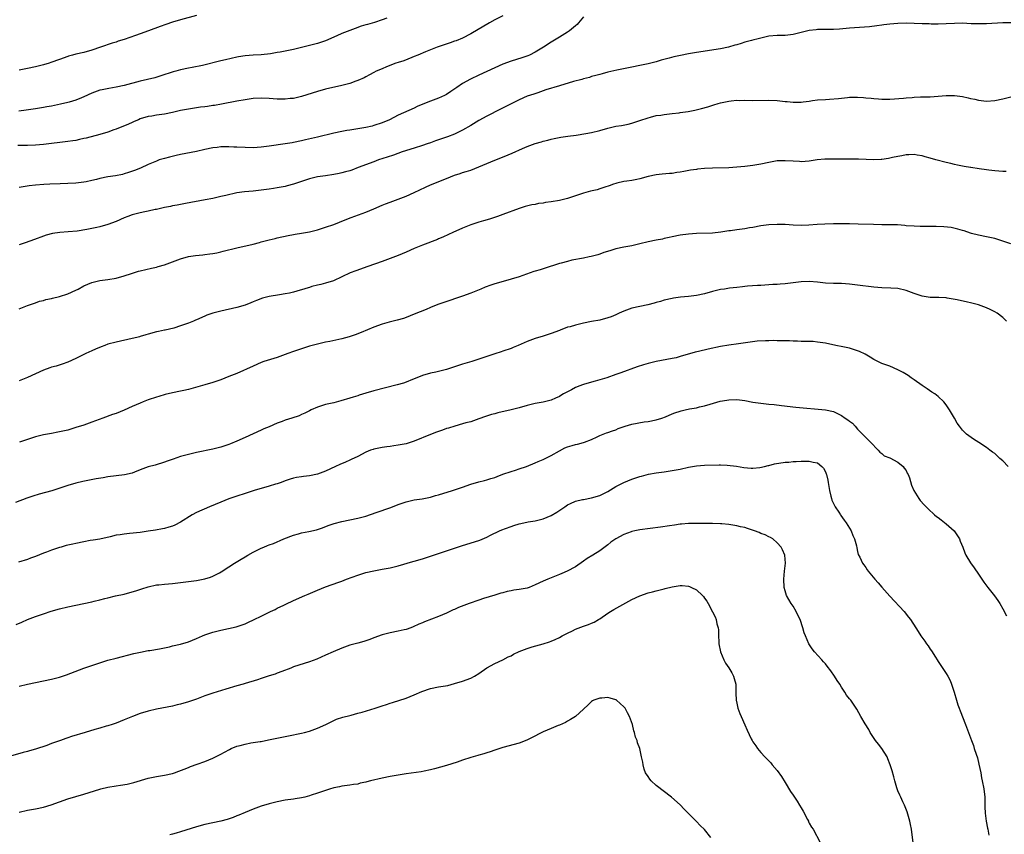
# Model space of a CAD drawing. Units: inches. Extents: x 2568000 to 2571000, y 1503000 to 1506000.
# Drawn here: x 2568549 to 2568793, y 1505414 to 1505616 of the extents above; entities that cross this region are included whole.
import ezdxf

# ---------------------------------------------------------------- set-up
doc = ezdxf.new("R2010")
doc.units = ezdxf.units.IN
doc.header["$MEASUREMENT"] = 0
doc.layers.add('LD25681503_10ft', color=72, linetype='Continuous')

msp = doc.modelspace()

# ---------------------------------------------------------------- linework, layer by layer
at = {"layer": 'LD25681503_10ft'}
for points, elevation in [([(2568669, 1505616.75), (2568667, 1505615.76), (2568665.62, 1505615), (2568661, 1505612.29), (2568659, 1505611.24), (2568657.42, 1505610.58), (2568657, 1505610.43), (2568655.94, 1505610.06), (2568652.71, 1505609), (2568651, 1505608.34), (2568649.82, 1505607.82), (2568647.85, 1505607), (2568647, 1505606.63), (2568646.42, 1505606.42), (2568644.37, 1505605.63), (2568643, 1505605.2), (2568642.43, 1505605), (2568640.1, 1505604.1), (2568639, 1505603.64), (2568637.57, 1505603), (2568637, 1505602.72), (2568635.91, 1505602.09), (2568635, 1505601.63), (2568634.6, 1505601.4), (2568633, 1505600.68), (2568632.52, 1505600.52), (2568631, 1505599.98), (2568629, 1505599.45), (2568625, 1505598.54), (2568623, 1505598), (2568619, 1505596.76), (2568618.7, 1505596.7), (2568617, 1505596.29), (2568616.23, 1505596.23), (2568615, 1505596.1), (2568613, 1505596.11), (2568611, 1505596.23), (2568609, 1505596.3), (2568607, 1505596.21), (2568606.07, 1505596.07), (2568605, 1505595.95), (2568603, 1505595.6), (2568599.16, 1505594.84), (2568597.46, 1505594.54), (2568597, 1505594.49), (2568595.72, 1505594.28), (2568595, 1505594.21), (2568593.94, 1505594.06), (2568593, 1505593.95), (2568591, 1505593.63), (2568589, 1505593.25), (2568587, 1505592.81), (2568585, 1505592.4), (2568583, 1505592.09), (2568581.88, 1505591.88), (2568581, 1505591.75), (2568579, 1505591.17), (2568578.57, 1505591), (2568577.49, 1505590.51), (2568577, 1505590.31), (2568576.11, 1505589.89), (2568573, 1505588.66), (2568572.48, 1505588.48), (2568571, 1505587.92), (2568569, 1505587.32), (2568565.58, 1505586.42), (2568565, 1505586.3), (2568563.95, 1505586.05), (2568563, 1505585.86), (2568562.26, 1505585.74), (2568561, 1505585.55), (2568555, 1505584.82), (2568553, 1505584.64), (2568551, 1505584.57), (2568548.63, 1505584.63)], 10560), ([(2568640.18, 1505616.18), (2568639, 1505615.73), (2568637.09, 1505615.09), (2568635.38, 1505614.62), (2568635, 1505614.49), (2568633.84, 1505614.16), (2568632.36, 1505613.64), (2568631, 1505613.13), (2568629, 1505612.34), (2568627.78, 1505611.78), (2568625, 1505610.56), (2568623, 1505609.87), (2568622.31, 1505609.69), (2568617, 1505608.38), (2568615, 1505607.97), (2568613.74, 1505607.74), (2568613, 1505607.64), (2568611.36, 1505607.36), (2568609, 1505607.09), (2568606.99, 1505606.99), (2568605, 1505606.85), (2568603.42, 1505606.58), (2568603, 1505606.53), (2568600.13, 1505605.87), (2568599, 1505605.57), (2568594.47, 1505604.47), (2568591.92, 1505603.92), (2568591, 1505603.75), (2568589, 1505603.32), (2568587.86, 1505603), (2568587.17, 1505602.83), (2568584.15, 1505601.85), (2568582.6, 1505601.4), (2568579, 1505600.53), (2568575, 1505599.45), (2568573, 1505599.04), (2568571.23, 1505598.77), (2568569.57, 1505598.43), (2568569, 1505598.28), (2568567, 1505597.57), (2568565, 1505596.64), (2568564.43, 1505596.43), (2568563, 1505595.82), (2568561.34, 1505595.34), (2568561, 1505595.22), (2568559.18, 1505594.82), (2568557, 1505594.39), (2568555.82, 1505594.18), (2568555, 1505594.01), (2568553, 1505593.67), (2568552.42, 1505593.58), (2568550.66, 1505593.34), (2568548.87, 1505593.13)], 10550), ([(2568593, 1505616.86), (2568589, 1505615.76), (2568587, 1505615.15), (2568585.38, 1505614.62), (2568583.91, 1505614.09), (2568581.08, 1505613), (2568579, 1505612.26), (2568577.85, 1505611.85), (2568575, 1505610.89), (2568573.56, 1505610.44), (2568573, 1505610.25), (2568572.03, 1505609.97), (2568569.12, 1505609), (2568567, 1505608.27), (2568565, 1505607.69), (2568563, 1505607.21), (2568562.22, 1505607), (2568561.24, 1505606.76), (2568561, 1505606.68), (2568559, 1505605.95), (2568556.86, 1505605.14), (2568556.41, 1505605), (2568555, 1505604.61), (2568553, 1505604.13), (2568551, 1505603.69), (2568549, 1505603.28)], 10540), ([(2568689, 1505616.54), (2568687.78, 1505615), (2568687.41, 1505614.59), (2568687, 1505614.26), (2568685.5, 1505613), (2568685, 1505612.67), (2568683, 1505611.45), (2568682.22, 1505611), (2568681, 1505610.26), (2568679.04, 1505609), (2568677, 1505607.75), (2568675.6, 1505607), (2568675.18, 1505606.82), (2568673.7, 1505606.3), (2568671, 1505605.5), (2568669, 1505604.76), (2568667, 1505603.84), (2568663, 1505602.06), (2568660.93, 1505601.07), (2568659, 1505599.94), (2568657.55, 1505599), (2568656.05, 1505597.95), (2568655, 1505597.28), (2568654.49, 1505597), (2568653, 1505596.34), (2568651, 1505595.61), (2568649.13, 1505594.87), (2568647.75, 1505594.25), (2568647, 1505593.89), (2568643, 1505592.09), (2568640.82, 1505591), (2568639, 1505590.19), (2568637, 1505589.52), (2568636.58, 1505589.42), (2568634.94, 1505589.06), (2568631, 1505588.42), (2568630.28, 1505588.28), (2568629, 1505588.06), (2568627, 1505587.63), (2568623, 1505586.69), (2568620.03, 1505585.97), (2568619, 1505585.74), (2568617, 1505585.33), (2568616.71, 1505585.29), (2568615, 1505585.01), (2568611, 1505584.46), (2568609, 1505584.2), (2568607, 1505584.04), (2568605, 1505584.06), (2568603, 1505584.2), (2568602.22, 1505584.22), (2568601, 1505584.3), (2568600.25, 1505584.25), (2568599, 1505584.25), (2568598.11, 1505584.11), (2568597, 1505584), (2568595, 1505583.59), (2568593, 1505583.14), (2568589, 1505582.33), (2568587.91, 1505582.09), (2568586.27, 1505581.73), (2568585, 1505581.41), (2568583.72, 1505581), (2568583, 1505580.74), (2568581, 1505579.87), (2568579.03, 1505578.97), (2568577.61, 1505578.39), (2568576.13, 1505577.87), (2568575, 1505577.54), (2568574.57, 1505577.43), (2568572.9, 1505577.1), (2568571, 1505576.79), (2568569, 1505576.38), (2568568.16, 1505576.16), (2568567, 1505575.89), (2568565.58, 1505575.58), (2568565, 1505575.48), (2568563, 1505575.26), (2568561, 1505575.17), (2568559.11, 1505575.11), (2568556.58, 1505575), (2568555.08, 1505574.92), (2568553, 1505574.76), (2568551.43, 1505574.57), (2568549, 1505574.16)], 10570), ([(2568795, 1505615.05), (2568793, 1505615.05), (2568789, 1505614.8), (2568787.25, 1505614.75), (2568785.19, 1505614.81), (2568783, 1505614.91), (2568781, 1505614.89), (2568779, 1505614.79), (2568777, 1505614.72), (2568775.28, 1505614.72), (2568774.75, 1505614.75), (2568773, 1505614.8), (2568771, 1505614.88), (2568769, 1505614.91), (2568767, 1505614.86), (2568765, 1505614.69), (2568763.51, 1505614.49), (2568763, 1505614.43), (2568761.76, 1505614.24), (2568759.96, 1505614.04), (2568756.2, 1505613.8), (2568755, 1505613.7), (2568752.54, 1505613.46), (2568751, 1505613.38), (2568749.4, 1505613.4), (2568748.63, 1505613.37), (2568747, 1505613.37), (2568746.68, 1505613.32), (2568745, 1505613.13), (2568743, 1505612.6), (2568741, 1505612.1), (2568739, 1505611.89), (2568737.88, 1505611.88), (2568737, 1505611.88), (2568735, 1505611.71), (2568733, 1505611.25), (2568732.02, 1505611), (2568731.23, 1505610.77), (2568730.64, 1505610.64), (2568729, 1505610.21), (2568728.08, 1505609.92), (2568727, 1505609.6), (2568726.55, 1505609.45), (2568724.99, 1505609.01), (2568723, 1505608.61), (2568717, 1505607.67), (2568715, 1505607.32), (2568713.06, 1505606.94), (2568711.42, 1505606.58), (2568710.27, 1505606.27), (2568708.24, 1505605.76), (2568707, 1505605.38), (2568705, 1505604.83), (2568703, 1505604.41), (2568701, 1505604.03), (2568697.28, 1505603.28), (2568695, 1505602.77), (2568693.61, 1505602.39), (2568693, 1505602.24), (2568692.07, 1505601.93), (2568691, 1505601.67), (2568690.5, 1505601.5), (2568689, 1505601.13), (2568688.55, 1505601), (2568686.46, 1505600.46), (2568683, 1505599.43), (2568679.62, 1505598.38), (2568679, 1505598.13), (2568677.68, 1505597.68), (2568676.64, 1505597.36), (2568675, 1505596.79), (2568673, 1505595.95), (2568671, 1505594.96), (2568668.37, 1505593.63), (2568665, 1505591.88), (2568663, 1505590.77), (2568661, 1505589.53), (2568659, 1505588.37), (2568657, 1505587.42), (2568655.25, 1505586.75), (2568653.77, 1505586.23), (2568653, 1505586), (2568652.28, 1505585.72), (2568651, 1505585.29), (2568650.21, 1505585), (2568649, 1505584.58), (2568647, 1505583.93), (2568644.03, 1505583), (2568641.8, 1505582.2), (2568640.31, 1505581.69), (2568638.15, 1505581), (2568637, 1505580.58), (2568633.1, 1505579.1), (2568631.49, 1505578.51), (2568631, 1505578.34), (2568629.97, 1505578.03), (2568629, 1505577.78), (2568628.36, 1505577.64), (2568627, 1505577.39), (2568625, 1505577.1), (2568623, 1505576.79), (2568621, 1505576.31), (2568617.02, 1505574.98), (2568615.44, 1505574.56), (2568615, 1505574.45), (2568613, 1505574.08), (2568612.05, 1505573.95), (2568611, 1505573.77), (2568609, 1505573.5), (2568607, 1505573.27), (2568604.9, 1505573.1), (2568603, 1505572.86), (2568600.22, 1505572.22), (2568599, 1505571.91), (2568597, 1505571.47), (2568595.08, 1505571.08), (2568590.21, 1505570.21), (2568589, 1505569.98), (2568588.2, 1505569.8), (2568587, 1505569.6), (2568586.51, 1505569.49), (2568585, 1505569.21), (2568583, 1505568.76), (2568582.7, 1505568.7), (2568581, 1505568.3), (2568580.13, 1505568.13), (2568579, 1505567.87), (2568577, 1505567.36), (2568575.91, 1505567), (2568575, 1505566.65), (2568573, 1505565.77), (2568571, 1505564.99), (2568569, 1505564.42), (2568568.25, 1505564.25), (2568565.75, 1505563.75), (2568563.37, 1505563.37), (2568561.15, 1505563.15), (2568559.02, 1505562.98), (2568557.26, 1505562.74), (2568555.67, 1505562.33), (2568555, 1505562.1), (2568552.75, 1505561.25), (2568550.48, 1505560.48), (2568549, 1505559.94)], 10580), ([(2568549, 1505544.07), (2568551, 1505544.9), (2568553, 1505545.59), (2568554.05, 1505545.95), (2568555, 1505546.19), (2568555.61, 1505546.39), (2568557, 1505546.68), (2568557.24, 1505546.76), (2568559, 1505547.15), (2568561, 1505547.77), (2568563, 1505548.68), (2568563.61, 1505549), (2568565, 1505549.8), (2568567, 1505550.64), (2568569, 1505551.08), (2568571, 1505551.33), (2568573, 1505551.68), (2568575, 1505552.24), (2568576.86, 1505552.86), (2568578.61, 1505553.39), (2568579, 1505553.52), (2568581.8, 1505554.2), (2568583, 1505554.44), (2568583.44, 1505554.56), (2568585, 1505554.96), (2568589, 1505556.52), (2568591, 1505557.04), (2568592.7, 1505557.3), (2568594.51, 1505557.49), (2568595, 1505557.52), (2568596.3, 1505557.7), (2568597, 1505557.78), (2568597.97, 1505557.97), (2568599, 1505558.19), (2568599.62, 1505558.38), (2568603, 1505559.22), (2568607, 1505560.14), (2568608.56, 1505560.56), (2568609, 1505560.66), (2568611, 1505561.2), (2568612.46, 1505561.54), (2568613, 1505561.69), (2568615.73, 1505562.27), (2568617, 1505562.49), (2568617.42, 1505562.58), (2568619, 1505562.84), (2568621, 1505563.21), (2568623, 1505563.69), (2568623.98, 1505563.98), (2568625, 1505564.31), (2568627, 1505565.01), (2568628.42, 1505565.58), (2568629, 1505565.79), (2568631.3, 1505566.7), (2568635, 1505568.05), (2568637, 1505568.87), (2568639, 1505569.77), (2568639.87, 1505570.13), (2568641, 1505570.57), (2568643, 1505571.27), (2568645, 1505572.01), (2568647, 1505572.9), (2568649.75, 1505574.25), (2568651, 1505574.81), (2568655, 1505576.44), (2568657, 1505577.21), (2568658.38, 1505577.62), (2568659, 1505577.86), (2568659.89, 1505578.11), (2568661, 1505578.51), (2568663, 1505579.27), (2568667, 1505580.97), (2568668.46, 1505581.54), (2568670.31, 1505582.31), (2568671.3, 1505582.7), (2568673.84, 1505583.84), (2568675, 1505584.33), (2568677, 1505585.06), (2568678.53, 1505585.47), (2568679, 1505585.64), (2568680.1, 1505585.9), (2568681, 1505586.17), (2568681.67, 1505586.33), (2568683.33, 1505586.67), (2568685.08, 1505586.92), (2568687.17, 1505587.17), (2568689.52, 1505587.53), (2568691, 1505587.81), (2568693, 1505588.29), (2568695, 1505588.87), (2568697, 1505589.35), (2568698.42, 1505589.58), (2568700.08, 1505589.92), (2568701, 1505590.13), (2568703, 1505590.77), (2568705, 1505591.49), (2568705.62, 1505591.62), (2568707, 1505592), (2568708.15, 1505592.15), (2568709, 1505592.29), (2568711, 1505592.5), (2568712.73, 1505592.73), (2568713, 1505592.75), (2568714.95, 1505593.05), (2568716.63, 1505593.37), (2568718.24, 1505593.76), (2568719.82, 1505594.18), (2568721.35, 1505594.65), (2568722.38, 1505595), (2568723, 1505595.17), (2568725, 1505595.61), (2568725.66, 1505595.66), (2568727, 1505595.8), (2568727.79, 1505595.79), (2568729, 1505595.8), (2568731, 1505595.77), (2568735, 1505595.84), (2568737, 1505595.75), (2568737.69, 1505595.69), (2568739, 1505595.53), (2568739.51, 1505595.51), (2568741, 1505595.35), (2568741.37, 1505595.37), (2568743, 1505595.38), (2568743.46, 1505595.46), (2568745, 1505595.63), (2568745.76, 1505595.76), (2568747, 1505595.9), (2568749, 1505596.02), (2568750.05, 1505596.05), (2568752.26, 1505596.26), (2568753, 1505596.37), (2568754.49, 1505596.49), (2568755, 1505596.55), (2568757, 1505596.55), (2568758.46, 1505596.46), (2568759, 1505596.41), (2568760.33, 1505596.33), (2568761, 1505596.21), (2568762.19, 1505596.19), (2568763, 1505596.07), (2568764.12, 1505596.12), (2568765, 1505596.07), (2568768.34, 1505596.34), (2568769, 1505596.45), (2568770.52, 1505596.52), (2568771, 1505596.6), (2568772.63, 1505596.63), (2568773, 1505596.66), (2568775, 1505596.7), (2568777, 1505596.81), (2568778.99, 1505596.99), (2568781, 1505597.02), (2568783, 1505596.75), (2568784.42, 1505596.42), (2568785, 1505596.27), (2568786.05, 1505596.05), (2568787, 1505595.81), (2568789, 1505595.6), (2568791, 1505595.75), (2568793, 1505596.17), (2568795, 1505596.67)], 10590), ([(2568793.88, 1505578.12), (2568793, 1505578.14), (2568791, 1505578.27), (2568789.53, 1505578.47), (2568789, 1505578.52), (2568787.18, 1505578.82), (2568785.12, 1505579.12), (2568785, 1505579.15), (2568783.4, 1505579.4), (2568781.75, 1505579.75), (2568781, 1505579.89), (2568780.12, 1505580.12), (2568779, 1505580.35), (2568776.44, 1505581), (2568775, 1505581.46), (2568773.78, 1505581.78), (2568773, 1505582.02), (2568771.79, 1505582.21), (2568771, 1505582.36), (2568769.74, 1505582.26), (2568769, 1505582.28), (2568767.99, 1505582.01), (2568767, 1505581.9), (2568765.62, 1505581.62), (2568765, 1505581.45), (2568764.62, 1505581.38), (2568763, 1505581.14), (2568762.87, 1505581.13), (2568761, 1505581.05), (2568757.18, 1505581.18), (2568755, 1505581.22), (2568751, 1505581.21), (2568748.83, 1505581.17), (2568746.99, 1505581.01), (2568745, 1505580.72), (2568743, 1505580.57), (2568742.6, 1505580.6), (2568741, 1505580.67), (2568739, 1505580.83), (2568737, 1505580.76), (2568735, 1505580.4), (2568733, 1505579.97), (2568731, 1505579.64), (2568729, 1505579.4), (2568727, 1505579.2), (2568725.08, 1505579.08), (2568721, 1505578.95), (2568719, 1505578.86), (2568717.29, 1505578.71), (2568717, 1505578.68), (2568715.55, 1505578.45), (2568713.85, 1505578.15), (2568713, 1505577.97), (2568712.14, 1505577.86), (2568711, 1505577.68), (2568710.35, 1505577.65), (2568708.5, 1505577.5), (2568707, 1505577.34), (2568705, 1505576.89), (2568703, 1505576.33), (2568702.18, 1505576.19), (2568701, 1505575.94), (2568699.77, 1505575.77), (2568699, 1505575.64), (2568697.25, 1505575.25), (2568697, 1505575.19), (2568696.43, 1505575), (2568695.38, 1505574.62), (2568694.28, 1505574.28), (2568693, 1505573.82), (2568692.37, 1505573.63), (2568690.76, 1505573.24), (2568689, 1505572.76), (2568687, 1505572.09), (2568685, 1505571.45), (2568683.03, 1505570.97), (2568681, 1505570.62), (2568679.57, 1505570.43), (2568679, 1505570.32), (2568677.83, 1505570.17), (2568677, 1505570), (2568676.15, 1505569.85), (2568674.55, 1505569.45), (2568673, 1505568.97), (2568669, 1505567.49), (2568667.61, 1505567), (2568665.65, 1505566.35), (2568664.13, 1505565.87), (2568663, 1505565.56), (2568661, 1505564.93), (2568659, 1505564.11), (2568656.58, 1505563), (2568655.48, 1505562.52), (2568654.11, 1505561.89), (2568653, 1505561.41), (2568652.73, 1505561.27), (2568649, 1505559.87), (2568647, 1505559.03), (2568645, 1505558.13), (2568643, 1505557.28), (2568641, 1505556.55), (2568639, 1505555.85), (2568635.44, 1505554.56), (2568632.48, 1505553.52), (2568631.13, 1505553), (2568626.93, 1505551), (2568625, 1505550.43), (2568623.85, 1505550.15), (2568623, 1505549.96), (2568621.59, 1505549.59), (2568621, 1505549.41), (2568620.7, 1505549.3), (2568619, 1505548.77), (2568618.7, 1505548.7), (2568617, 1505548.19), (2568616.01, 1505548.01), (2568615, 1505547.77), (2568613.55, 1505547.55), (2568611, 1505547.12), (2568609.3, 1505546.7), (2568607.82, 1505546.18), (2568607, 1505545.79), (2568606.43, 1505545.57), (2568605, 1505544.99), (2568603, 1505544.42), (2568599, 1505543.52), (2568597.01, 1505543), (2568595.5, 1505542.5), (2568595, 1505542.3), (2568593, 1505541.39), (2568592.75, 1505541.25), (2568592.24, 1505541), (2568591, 1505540.52), (2568589, 1505539.83), (2568587.32, 1505539.32), (2568585.17, 1505538.83), (2568585, 1505538.77), (2568583.51, 1505538.49), (2568583, 1505538.34), (2568581, 1505537.82), (2568580.39, 1505537.61), (2568579, 1505537.23), (2568578.83, 1505537.17), (2568578.18, 1505537), (2568577, 1505536.71), (2568573, 1505535.84), (2568571, 1505535.29), (2568570.2, 1505535), (2568569.34, 1505534.66), (2568567.92, 1505534.08), (2568567, 1505533.66), (2568565.5, 1505533), (2568563, 1505531.76), (2568561, 1505530.87), (2568559.62, 1505530.38), (2568558.11, 1505529.89), (2568557, 1505529.61), (2568556.58, 1505529.42), (2568555, 1505528.91), (2568551, 1505527.04), (2568549, 1505526.19)], 10600), ([(2568795, 1505560.18), (2568793, 1505560.87), (2568791, 1505561.54), (2568789, 1505561.98), (2568787, 1505562.32), (2568785.23, 1505562.77), (2568785, 1505562.83), (2568783.4, 1505563.4), (2568783, 1505563.51), (2568781.88, 1505563.88), (2568780.22, 1505564.22), (2568778.41, 1505564.41), (2568776.48, 1505564.48), (2568775, 1505564.51), (2568774.49, 1505564.49), (2568773, 1505564.52), (2568772.5, 1505564.5), (2568771, 1505564.56), (2568769, 1505564.71), (2568768.75, 1505564.75), (2568766.89, 1505564.89), (2568764.95, 1505564.95), (2568763, 1505564.94), (2568760.96, 1505564.96), (2568757.11, 1505565.11), (2568755, 1505565.14), (2568751, 1505565.14), (2568748.88, 1505565.12), (2568746.96, 1505565.04), (2568744.87, 1505564.87), (2568743, 1505564.77), (2568741, 1505564.83), (2568738.99, 1505564.99), (2568737, 1505565.03), (2568735, 1505564.94), (2568733, 1505564.66), (2568731, 1505564.28), (2568730.16, 1505564.16), (2568729, 1505563.96), (2568727, 1505563.71), (2568725.45, 1505563.45), (2568725, 1505563.4), (2568723.07, 1505563.07), (2568721, 1505562.87), (2568717, 1505562.78), (2568715, 1505562.61), (2568713, 1505562.35), (2568711, 1505561.98), (2568710.23, 1505561.77), (2568709, 1505561.53), (2568708.6, 1505561.4), (2568707, 1505561.13), (2568705, 1505560.71), (2568703, 1505560.18), (2568701, 1505559.71), (2568699, 1505559.4), (2568697, 1505559), (2568695.52, 1505558.48), (2568694.04, 1505558.04), (2568693, 1505557.67), (2568692.5, 1505557.5), (2568690.9, 1505557.1), (2568690.42, 1505557), (2568689, 1505556.67), (2568686.12, 1505556.12), (2568685, 1505555.86), (2568683.45, 1505555.45), (2568683, 1505555.31), (2568681.26, 1505554.74), (2568681, 1505554.67), (2568679.75, 1505554.25), (2568678.21, 1505553.79), (2568677, 1505553.39), (2568676.69, 1505553.31), (2568673, 1505552.01), (2568671, 1505551.4), (2568669.62, 1505551), (2568667, 1505550.28), (2568666.03, 1505549.97), (2568664.55, 1505549.45), (2568663.5, 1505549), (2568661, 1505547.98), (2568659, 1505547.23), (2568654.31, 1505545.69), (2568652.84, 1505545.16), (2568651, 1505544.41), (2568649.95, 1505543.95), (2568647, 1505542.72), (2568645, 1505541.96), (2568644.29, 1505541.71), (2568642.76, 1505541.24), (2568640.74, 1505540.74), (2568639, 1505540.26), (2568637, 1505539.55), (2568633.79, 1505538.21), (2568632.35, 1505537.65), (2568630.86, 1505537.14), (2568629, 1505536.64), (2568626.01, 1505536.01), (2568625, 1505535.82), (2568623, 1505535.35), (2568621, 1505534.79), (2568619, 1505534.2), (2568617, 1505533.53), (2568615.59, 1505533), (2568615, 1505532.76), (2568613, 1505532.03), (2568609.7, 1505531), (2568609, 1505530.74), (2568607, 1505529.88), (2568603, 1505528.06), (2568601, 1505527.26), (2568599, 1505526.48), (2568597, 1505525.82), (2568595, 1505525.26), (2568591, 1505524.09), (2568589.84, 1505523.84), (2568589, 1505523.63), (2568587, 1505523.23), (2568585.19, 1505522.81), (2568583.63, 1505522.37), (2568583, 1505522.17), (2568581, 1505521.5), (2568579.77, 1505521), (2568579, 1505520.72), (2568577, 1505519.86), (2568575, 1505518.97), (2568573, 1505518.15), (2568572.16, 1505517.84), (2568569.71, 1505517), (2568567, 1505515.97), (2568565, 1505515.27), (2568563, 1505514.62), (2568561, 1505514.01), (2568560.19, 1505513.81), (2568558.54, 1505513.46), (2568557, 1505513.2), (2568555, 1505512.81), (2568553, 1505512.31), (2568551, 1505511.71), (2568549.04, 1505511.04)], 10610), ([(2568793.97, 1505541), (2568793, 1505541.9), (2568791.63, 1505543), (2568791, 1505543.37), (2568789.88, 1505543.88), (2568789, 1505544.31), (2568787, 1505545.05), (2568785, 1505545.59), (2568784.26, 1505545.74), (2568781.69, 1505546.31), (2568779.23, 1505546.76), (2568779, 1505546.8), (2568777.12, 1505546.88), (2568775, 1505546.89), (2568773, 1505547.21), (2568771, 1505547.87), (2568769, 1505548.6), (2568767, 1505549.09), (2568765.25, 1505549.25), (2568763, 1505549.33), (2568761, 1505549.48), (2568757, 1505549.98), (2568755, 1505550.2), (2568753, 1505550.33), (2568751, 1505550.38), (2568749, 1505550.47), (2568747, 1505550.68), (2568745, 1505550.85), (2568743, 1505550.79), (2568739, 1505550.3), (2568737.8, 1505550.2), (2568737, 1505550.12), (2568735.92, 1505550.08), (2568735, 1505550.01), (2568733, 1505549.89), (2568732.17, 1505549.83), (2568729.69, 1505549.69), (2568729, 1505549.61), (2568728.47, 1505549.53), (2568727, 1505549.4), (2568725.18, 1505549.18), (2568723.94, 1505549), (2568723, 1505548.85), (2568721, 1505548.38), (2568719, 1505547.81), (2568717, 1505547.37), (2568715, 1505547.12), (2568713.06, 1505546.94), (2568711.3, 1505546.7), (2568711, 1505546.64), (2568709, 1505546.2), (2568708.07, 1505545.93), (2568707, 1505545.65), (2568706.51, 1505545.49), (2568704.92, 1505545.08), (2568703, 1505544.68), (2568701, 1505544.21), (2568699, 1505543.52), (2568697.8, 1505543), (2568697, 1505542.62), (2568695.86, 1505542.14), (2568695, 1505541.81), (2568693, 1505541.31), (2568691, 1505540.96), (2568689, 1505540.55), (2568688.36, 1505540.36), (2568687, 1505540.06), (2568685.64, 1505539.64), (2568685, 1505539.5), (2568683.17, 1505538.83), (2568683, 1505538.74), (2568681, 1505537.93), (2568679, 1505537.32), (2568677, 1505536.76), (2568675, 1505536), (2568672.81, 1505535), (2568671.51, 1505534.49), (2568671, 1505534.26), (2568669, 1505533.56), (2568668.58, 1505533.42), (2568667, 1505532.93), (2568665, 1505532.28), (2568663, 1505531.57), (2568661.28, 1505531), (2568659, 1505530.37), (2568657.95, 1505530.05), (2568656.45, 1505529.55), (2568655, 1505529.01), (2568653, 1505528.5), (2568652.36, 1505528.36), (2568651, 1505528.12), (2568649, 1505527.55), (2568647.21, 1505526.79), (2568646.54, 1505526.54), (2568645, 1505525.92), (2568644.32, 1505525.68), (2568642.77, 1505525.23), (2568637, 1505523.71), (2568635, 1505523.15), (2568633.35, 1505522.65), (2568633, 1505522.52), (2568631.83, 1505522.17), (2568631, 1505521.89), (2568628.77, 1505521.23), (2568627, 1505520.79), (2568625, 1505520.33), (2568623, 1505519.7), (2568621.44, 1505519), (2568621, 1505518.79), (2568619.83, 1505518.17), (2568619, 1505517.84), (2568618.42, 1505517.58), (2568616.64, 1505517), (2568615, 1505516.51), (2568614.19, 1505516.18), (2568613, 1505515.74), (2568611, 1505514.84), (2568609.7, 1505514.3), (2568609, 1505513.96), (2568607, 1505513.07), (2568605, 1505512.14), (2568603, 1505511.24), (2568601.42, 1505510.58), (2568601, 1505510.43), (2568599, 1505509.75), (2568597, 1505509.24), (2568593, 1505508.42), (2568591, 1505507.97), (2568589, 1505507.42), (2568587.17, 1505506.83), (2568585.68, 1505506.32), (2568585, 1505506.03), (2568582.69, 1505505.31), (2568581, 1505504.86), (2568579, 1505504.14), (2568577.61, 1505503.61), (2568577, 1505503.35), (2568575.13, 1505502.87), (2568571, 1505502.38), (2568569.8, 1505502.2), (2568568.1, 1505501.9), (2568564.77, 1505501.23), (2568563, 1505500.81), (2568561, 1505500.25), (2568557.04, 1505498.96), (2568555.49, 1505498.51), (2568553.91, 1505498.09), (2568552.36, 1505497.64), (2568550.87, 1505497.13), (2568548.05, 1505496.05)], 10620), ([(2568794.35, 1505505), (2568793, 1505506.36), (2568792.26, 1505507), (2568791.64, 1505507.64), (2568791, 1505508.18), (2568790.5, 1505508.5), (2568789.81, 1505509), (2568789, 1505509.68), (2568787.08, 1505510.92), (2568785.74, 1505511.74), (2568784.58, 1505512.58), (2568784.05, 1505513), (2568783, 1505513.99), (2568782.24, 1505515), (2568781.72, 1505515.72), (2568781, 1505517), (2568779.8, 1505519), (2568779, 1505520.24), (2568778.37, 1505521), (2568777, 1505522.38), (2568776.17, 1505523), (2568775.44, 1505523.44), (2568774.22, 1505524.22), (2568773, 1505525.05), (2568771, 1505526.46), (2568770.3, 1505527), (2568769.52, 1505527.52), (2568768.27, 1505528.27), (2568766.98, 1505528.98), (2568765, 1505529.83), (2568763.72, 1505530.28), (2568763, 1505530.56), (2568761.38, 1505531.38), (2568761, 1505531.54), (2568760.13, 1505532.13), (2568758.83, 1505532.83), (2568757.49, 1505533.49), (2568757, 1505533.68), (2568755.98, 1505534.01), (2568755, 1505534.31), (2568753.31, 1505534.69), (2568751.6, 1505535), (2568749, 1505535.53), (2568747.74, 1505535.74), (2568747, 1505535.84), (2568745.95, 1505535.95), (2568744.02, 1505536.02), (2568743, 1505536.01), (2568742.05, 1505536.05), (2568741, 1505536.05), (2568740.11, 1505536.11), (2568739, 1505536.13), (2568738.17, 1505536.17), (2568737, 1505536.16), (2568736.19, 1505536.19), (2568735, 1505536.14), (2568734.15, 1505536.15), (2568732.03, 1505536.03), (2568729.77, 1505535.77), (2568727.4, 1505535.4), (2568725, 1505535.06), (2568723, 1505534.73), (2568719.91, 1505534.08), (2568717.53, 1505533.53), (2568716.65, 1505533.35), (2568713, 1505532.25), (2568711.96, 1505531.96), (2568711, 1505531.73), (2568707, 1505530.98), (2568705, 1505530.5), (2568703.83, 1505530.17), (2568702.32, 1505529.68), (2568698.24, 1505528.24), (2568697, 1505527.78), (2568694.8, 1505527), (2568691.89, 1505526.11), (2568691, 1505525.9), (2568689, 1505525.33), (2568688.75, 1505525.25), (2568688.07, 1505525), (2568687, 1505524.55), (2568686.02, 1505524.02), (2568685, 1505523.51), (2568684.05, 1505523), (2568683.39, 1505522.61), (2568683, 1505522.35), (2568682.04, 1505521.96), (2568681, 1505521.43), (2568679, 1505520.95), (2568677, 1505520.59), (2568675, 1505520.07), (2568673, 1505519.5), (2568671, 1505519), (2568667.74, 1505518.26), (2568667, 1505518.08), (2568666.15, 1505517.85), (2568664.64, 1505517.37), (2568663, 1505516.76), (2568661, 1505516.08), (2568659.77, 1505515.77), (2568659, 1505515.55), (2568657.02, 1505515.02), (2568655.48, 1505514.52), (2568655, 1505514.38), (2568653.99, 1505514.01), (2568653, 1505513.68), (2568652.52, 1505513.48), (2568651, 1505512.91), (2568647, 1505511.26), (2568645, 1505510.63), (2568643, 1505510.23), (2568641.91, 1505510.09), (2568641, 1505509.95), (2568640.15, 1505509.85), (2568639, 1505509.68), (2568637.34, 1505509.34), (2568637, 1505509.29), (2568636.78, 1505509.22), (2568636.14, 1505509), (2568635, 1505508.53), (2568633, 1505507.49), (2568631.32, 1505506.68), (2568631, 1505506.56), (2568629.92, 1505506.08), (2568628.49, 1505505.51), (2568627.47, 1505505), (2568625, 1505503.85), (2568623, 1505503.1), (2568621, 1505502.68), (2568619.47, 1505502.53), (2568619, 1505502.43), (2568617.74, 1505502.26), (2568617, 1505502.06), (2568616.18, 1505501.82), (2568615, 1505501.41), (2568613.93, 1505501), (2568613, 1505500.69), (2568612.57, 1505500.57), (2568611, 1505500.07), (2568607.3, 1505499), (2568605, 1505498.3), (2568603, 1505497.66), (2568601, 1505496.97), (2568599, 1505496.17), (2568596.22, 1505495), (2568593, 1505493.58), (2568591.92, 1505493), (2568589, 1505491.19), (2568587.55, 1505490.45), (2568587, 1505490.21), (2568586.08, 1505489.92), (2568585, 1505489.62), (2568584.49, 1505489.51), (2568582.81, 1505489.19), (2568581, 1505488.9), (2568579, 1505488.6), (2568576.33, 1505488.33), (2568575, 1505488.23), (2568574.06, 1505488.06), (2568573, 1505487.94), (2568571.57, 1505487.57), (2568569.02, 1505486.98), (2568567.3, 1505486.7), (2568566.6, 1505486.6), (2568565, 1505486.33), (2568563, 1505485.91), (2568562.25, 1505485.75), (2568560.64, 1505485.36), (2568559.35, 1505485), (2568559, 1505484.9), (2568557, 1505484.23), (2568555.73, 1505483.73), (2568555, 1505483.46), (2568553, 1505482.66), (2568551.78, 1505482.22), (2568551, 1505481.92), (2568548.79, 1505481.21)], 10630), ([(2568548.18, 1505465.82), (2568549.61, 1505466.39), (2568551.06, 1505467), (2568553, 1505467.74), (2568555, 1505468.44), (2568556.93, 1505469.07), (2568559, 1505469.65), (2568561, 1505470.17), (2568563, 1505470.62), (2568567, 1505471.39), (2568567.54, 1505471.54), (2568569, 1505471.88), (2568570.23, 1505472.23), (2568571, 1505472.42), (2568572.86, 1505472.86), (2568575, 1505473.34), (2568577, 1505473.87), (2568577.88, 1505474.12), (2568579.4, 1505474.6), (2568581, 1505475.13), (2568583, 1505475.59), (2568583.65, 1505475.65), (2568585, 1505475.83), (2568587, 1505475.99), (2568589, 1505476.2), (2568591, 1505476.45), (2568593, 1505476.73), (2568595, 1505477.1), (2568596.44, 1505477.56), (2568597, 1505477.78), (2568598.63, 1505478.63), (2568599.12, 1505478.88), (2568601, 1505480.08), (2568602.39, 1505481), (2568604.03, 1505481.97), (2568605, 1505482.56), (2568605.74, 1505483), (2568607, 1505483.7), (2568609, 1505484.74), (2568609.63, 1505485), (2568610.62, 1505485.38), (2568611, 1505485.54), (2568612.08, 1505485.92), (2568614.64, 1505487), (2568617, 1505487.92), (2568618.26, 1505488.26), (2568619, 1505488.49), (2568620.87, 1505488.87), (2568622.7, 1505489.3), (2568624.2, 1505489.8), (2568625.64, 1505490.36), (2568627.12, 1505490.88), (2568629, 1505491.34), (2568631, 1505491.74), (2568633, 1505492.18), (2568635, 1505492.7), (2568637.53, 1505493.53), (2568641.15, 1505494.85), (2568643, 1505495.56), (2568645, 1505496.22), (2568647, 1505496.67), (2568648.98, 1505496.98), (2568651, 1505497.4), (2568652.24, 1505497.76), (2568653, 1505497.96), (2568656.44, 1505499), (2568659, 1505499.86), (2568661, 1505500.58), (2568663, 1505501.17), (2568664.46, 1505501.54), (2568665, 1505501.65), (2568666.03, 1505501.97), (2568667, 1505502.25), (2568667.53, 1505502.47), (2568669, 1505503.04), (2568671, 1505503.77), (2568672.08, 1505504.08), (2568673, 1505504.36), (2568674.88, 1505505), (2568677, 1505505.88), (2568677.77, 1505506.23), (2568679, 1505506.75), (2568681, 1505507.72), (2568683, 1505508.87), (2568684.38, 1505509.62), (2568685, 1505509.83), (2568686.15, 1505510.15), (2568687, 1505510.42), (2568687.49, 1505510.51), (2568689, 1505510.92), (2568689.24, 1505511), (2568691, 1505511.69), (2568692.34, 1505512.34), (2568693, 1505512.64), (2568693.88, 1505513), (2568694.69, 1505513.31), (2568695, 1505513.4), (2568696.16, 1505513.84), (2568697, 1505514.11), (2568697.62, 1505514.38), (2568699.07, 1505514.93), (2568699.3, 1505515), (2568701, 1505515.48), (2568704.03, 1505516.03), (2568705, 1505516.18), (2568707, 1505516.59), (2568708.44, 1505517), (2568709.33, 1505517.33), (2568711, 1505518.06), (2568711.68, 1505518.32), (2568713, 1505518.74), (2568713.22, 1505518.78), (2568714.24, 1505519), (2568715.26, 1505519.26), (2568717, 1505519.55), (2568717.74, 1505519.74), (2568719, 1505519.99), (2568720.44, 1505520.43), (2568722.85, 1505521.15), (2568724.55, 1505521.45), (2568725, 1505521.51), (2568727, 1505521.56), (2568729, 1505521.32), (2568730.96, 1505520.96), (2568733, 1505520.65), (2568735, 1505520.43), (2568736.32, 1505520.32), (2568738.12, 1505520.12), (2568741.7, 1505519.7), (2568743.52, 1505519.52), (2568747.22, 1505519.22), (2568749.01, 1505519.01), (2568751, 1505518.58), (2568753, 1505517.66), (2568753.88, 1505517), (2568754.56, 1505516.56), (2568755, 1505516.21), (2568755.69, 1505515.69), (2568756.36, 1505515), (2568757, 1505514.22), (2568758.24, 1505513), (2568758.58, 1505512.58), (2568759, 1505512.15), (2568760.21, 1505511), (2568762.09, 1505509), (2568762.51, 1505508.51), (2568763, 1505508.18), (2568763.62, 1505507.62), (2568765, 1505507.11), (2568767, 1505506.07), (2568768.28, 1505505), (2568768.53, 1505504.53), (2568769, 1505503.98), (2568769.32, 1505503.32), (2568769.53, 1505503), (2568769.87, 1505502.13), (2568770.35, 1505500.35), (2568770.91, 1505499), (2568772.15, 1505497), (2568772.53, 1505496.53), (2568773.47, 1505495.47), (2568774.46, 1505494.46), (2568776.11, 1505493), (2568776.6, 1505492.6), (2568777, 1505492.31), (2568777.73, 1505491.73), (2568779, 1505490.77), (2568780.91, 1505489), (2568782.27, 1505487), (2568782.46, 1505486.46), (2568783.07, 1505485), (2568783.59, 1505483.59), (2568783.88, 1505483), (2568785, 1505481.11), (2568785.88, 1505479.88), (2568787, 1505478.25), (2568787.83, 1505477), (2568788.31, 1505476.31), (2568789.28, 1505475), (2568790.92, 1505472.92), (2568791.76, 1505471.76), (2568792.25, 1505471), (2568793, 1505469.7), (2568793.95, 1505467.95)], 10640), ([(2568549, 1505450.47), (2568551.01, 1505450.99), (2568557, 1505452.25), (2568559, 1505452.76), (2568560.7, 1505453.3), (2568565, 1505454.92), (2568567, 1505455.63), (2568569, 1505456.31), (2568571, 1505456.93), (2568573, 1505457.46), (2568577.44, 1505458.56), (2568579.07, 1505458.94), (2568581, 1505459.31), (2568581.36, 1505459.36), (2568583.78, 1505459.78), (2568586.29, 1505460.29), (2568587, 1505460.47), (2568589, 1505460.89), (2568591, 1505461.46), (2568593, 1505462.31), (2568594.48, 1505463), (2568595, 1505463.22), (2568597, 1505463.9), (2568599, 1505464.4), (2568602.78, 1505465.22), (2568604.33, 1505465.67), (2568605, 1505465.96), (2568605.74, 1505466.26), (2568607.25, 1505467), (2568609, 1505467.84), (2568611.31, 1505469), (2568612.46, 1505469.54), (2568613, 1505469.82), (2568614.6, 1505470.6), (2568615.16, 1505470.84), (2568617, 1505471.71), (2568619.88, 1505473), (2568620.67, 1505473.33), (2568623, 1505474.31), (2568625, 1505475.11), (2568628.3, 1505476.3), (2568629, 1505476.54), (2568630.21, 1505477), (2568633, 1505478), (2568635, 1505478.66), (2568637, 1505479.14), (2568639, 1505479.48), (2568641, 1505479.86), (2568643, 1505480.38), (2568646.62, 1505481.38), (2568647, 1505481.48), (2568649, 1505482.09), (2568653, 1505483.44), (2568657, 1505484.74), (2568659, 1505485.41), (2568663, 1505486.64), (2568663.27, 1505486.73), (2568665, 1505487.45), (2568665.92, 1505487.92), (2568668.15, 1505489), (2568668.74, 1505489.26), (2568669.6, 1505489.6), (2568671, 1505490.11), (2568671.69, 1505490.31), (2568673, 1505490.73), (2568674.15, 1505491), (2568675.23, 1505491.23), (2568677, 1505491.52), (2568677.69, 1505491.69), (2568679, 1505491.97), (2568681, 1505492.79), (2568682.38, 1505493.62), (2568684.33, 1505495), (2568685, 1505495.43), (2568685.78, 1505495.78), (2568687, 1505496.36), (2568688.76, 1505496.76), (2568689, 1505496.83), (2568691, 1505497.18), (2568693, 1505497.81), (2568695, 1505498.81), (2568697, 1505499.98), (2568699, 1505500.98), (2568701, 1505501.8), (2568703, 1505502.52), (2568703.38, 1505502.62), (2568705.11, 1505503.11), (2568707, 1505503.44), (2568709, 1505503.68), (2568711, 1505503.97), (2568713, 1505504.35), (2568715, 1505504.79), (2568717, 1505505.16), (2568719, 1505505.34), (2568722.62, 1505505.38), (2568723, 1505505.36), (2568724.66, 1505505.34), (2568726.91, 1505505.09), (2568728.75, 1505504.75), (2568730.56, 1505504.56), (2568731, 1505504.56), (2568732.74, 1505504.74), (2568733.93, 1505505), (2568734.77, 1505505.23), (2568735, 1505505.26), (2568736.39, 1505505.61), (2568739, 1505506.03), (2568739.91, 1505506.09), (2568741, 1505506.22), (2568741.78, 1505506.22), (2568743, 1505506.32), (2568743.72, 1505506.28), (2568745, 1505506.3), (2568745.96, 1505506.04), (2568747, 1505505.88), (2568748.13, 1505505), (2568748.53, 1505504.53), (2568749, 1505503.62), (2568749.19, 1505503.19), (2568749.24, 1505503), (2568749.57, 1505501.57), (2568749.69, 1505501), (2568750.01, 1505499), (2568750.36, 1505497.64), (2568750.49, 1505497), (2568750.6, 1505496.6), (2568751, 1505495.84), (2568751.28, 1505495.28), (2568751.44, 1505495), (2568752.35, 1505493.65), (2568752.76, 1505493), (2568752.84, 1505492.84), (2568753.65, 1505491.65), (2568754.15, 1505491), (2568755.4, 1505489), (2568755.83, 1505487.83), (2568756.24, 1505487), (2568756.7, 1505485.3), (2568756.78, 1505484.78), (2568757, 1505483.92), (2568757.17, 1505483.17), (2568757.54, 1505482.46), (2568758.24, 1505481), (2568758.56, 1505480.56), (2568759, 1505479.9), (2568759.38, 1505479.38), (2568759.62, 1505479), (2568761.26, 1505477), (2568762.09, 1505476.09), (2568763, 1505475.01), (2568765, 1505472.79), (2568768.52, 1505469), (2568769.64, 1505467.64), (2568770.13, 1505467), (2568771.43, 1505465), (2568772.04, 1505464.04), (2568772.66, 1505463), (2568773.65, 1505461.65), (2568774.06, 1505461), (2568774.48, 1505460.48), (2568775, 1505459.69), (2568775.3, 1505459.3), (2568776.34, 1505457.66), (2568776.77, 1505457), (2568777, 1505456.62), (2568777.66, 1505455.66), (2568779, 1505453.63), (2568779.39, 1505453), (2568779.94, 1505451.94), (2568780.32, 1505451), (2568780.98, 1505448.98), (2568781.56, 1505447), (2568781.9, 1505445.9), (2568782.22, 1505445), (2568782.4, 1505444.4), (2568783.74, 1505441), (2568785, 1505437.69), (2568785.24, 1505437), (2568785.75, 1505435.75), (2568785.95, 1505435), (2568786.37, 1505433.63), (2568786.7, 1505432.7), (2568787.11, 1505431.11), (2568787.53, 1505429), (2568787.75, 1505427.75), (2568787.91, 1505427), (2568788.29, 1505425), (2568788.52, 1505423), (2568788.58, 1505420.58), (2568788.64, 1505419), (2568788.89, 1505417), (2568789.24, 1505415.24), (2568789.27, 1505415), (2568789.57, 1505413.57)], 10650), ([(2568770.85, 1505411), (2568770.39, 1505415), (2568770.15, 1505416.15), (2568769.99, 1505417), (2568769.3, 1505419.3), (2568768.59, 1505421), (2568768.23, 1505421.77), (2568767.68, 1505423), (2568767.5, 1505423.5), (2568767, 1505424.57), (2568766.82, 1505425), (2568766.72, 1505425.28), (2568766.21, 1505427), (2568765.98, 1505427.98), (2568765.53, 1505429.53), (2568765.08, 1505431), (2568764.51, 1505432.51), (2568764.29, 1505433), (2568763.02, 1505435.02), (2568762.15, 1505436.15), (2568761.46, 1505437), (2568760.14, 1505439), (2568759.75, 1505439.75), (2568758.86, 1505441.14), (2568757.81, 1505443), (2568756.82, 1505444.82), (2568755.29, 1505447), (2568755.15, 1505447.15), (2568755, 1505447.38), (2568754.27, 1505448.27), (2568753.85, 1505449), (2568753, 1505450.24), (2568752.55, 1505451), (2568751.92, 1505451.92), (2568751.23, 1505453), (2568750.31, 1505454.31), (2568749.45, 1505455.45), (2568749, 1505456), (2568748.54, 1505456.54), (2568748.11, 1505457), (2568746.32, 1505459), (2568745.72, 1505459.72), (2568744.92, 1505461), (2568744.05, 1505463), (2568743.76, 1505463.76), (2568743.4, 1505465), (2568742.72, 1505467), (2568742.14, 1505468.14), (2568741.78, 1505469), (2568741, 1505470.3), (2568740.53, 1505471), (2568739.36, 1505473), (2568739, 1505474.14), (2568738.76, 1505475), (2568738.66, 1505477), (2568738.87, 1505479), (2568739.11, 1505481), (2568738.92, 1505483), (2568738.35, 1505484.35), (2568738.01, 1505485), (2568737, 1505486.08), (2568735.93, 1505487), (2568735.36, 1505487.36), (2568735, 1505487.51), (2568734.02, 1505488.02), (2568733, 1505488.4), (2568732.59, 1505488.59), (2568731.39, 1505489), (2568729.64, 1505489.64), (2568729, 1505489.81), (2568727.97, 1505490.03), (2568727, 1505490.29), (2568725.52, 1505490.48), (2568725, 1505490.59), (2568723.27, 1505490.73), (2568723, 1505490.77), (2568721, 1505490.85), (2568719.13, 1505490.87), (2568719, 1505490.86), (2568717.15, 1505490.85), (2568715, 1505490.82), (2568713.33, 1505490.67), (2568713, 1505490.66), (2568711.57, 1505490.43), (2568710.28, 1505490.28), (2568708.08, 1505489.92), (2568703, 1505489.29), (2568701.68, 1505489), (2568701, 1505488.87), (2568700.78, 1505488.78), (2568699, 1505488.14), (2568697, 1505487), (2568695.78, 1505486.22), (2568695, 1505485.52), (2568693, 1505484.08), (2568691.3, 1505483), (2568689.88, 1505482.12), (2568689, 1505481.48), (2568687, 1505480.13), (2568684.9, 1505479), (2568683.58, 1505478.42), (2568683, 1505478.19), (2568682.17, 1505477.83), (2568681, 1505477.4), (2568680.17, 1505477), (2568679, 1505476.55), (2568677, 1505475.61), (2568675.52, 1505475), (2568675, 1505474.82), (2568673, 1505474.43), (2568671.72, 1505474.28), (2568671, 1505474.13), (2568670.02, 1505473.98), (2568669, 1505473.67), (2568668.45, 1505473.55), (2568667, 1505473.06), (2568664.2, 1505472.2), (2568663, 1505471.81), (2568660.62, 1505471), (2568658, 1505470), (2568657, 1505469.55), (2568656.61, 1505469.39), (2568655, 1505468.64), (2568653, 1505467.79), (2568649.52, 1505466.48), (2568649, 1505466.23), (2568648.13, 1505465.87), (2568646.76, 1505465.24), (2568646.13, 1505465), (2568645, 1505464.59), (2568644.48, 1505464.48), (2568643, 1505464.1), (2568641, 1505463.73), (2568639, 1505463.24), (2568637, 1505462.49), (2568635.95, 1505462.05), (2568635, 1505461.75), (2568634.45, 1505461.55), (2568633, 1505461.18), (2568631, 1505460.63), (2568629, 1505459.92), (2568626.85, 1505459), (2568625, 1505458.15), (2568622.82, 1505457.18), (2568621, 1505456.5), (2568617, 1505455.25), (2568616.33, 1505455), (2568614.16, 1505454.16), (2568613, 1505453.69), (2568612.5, 1505453.5), (2568611, 1505453.02), (2568609, 1505452.41), (2568608.1, 1505452.1), (2568605, 1505451.14), (2568604.53, 1505451), (2568603, 1505450.59), (2568600.23, 1505449.77), (2568597, 1505448.78), (2568595, 1505448.09), (2568593, 1505447.31), (2568591, 1505446.6), (2568589, 1505446.02), (2568588.15, 1505445.85), (2568587, 1505445.56), (2568583, 1505444.79), (2568581, 1505444.31), (2568579, 1505443.7), (2568577.07, 1505443), (2568575, 1505442.14), (2568573, 1505441.33), (2568572.04, 1505441), (2568571, 1505440.66), (2568570.54, 1505440.54), (2568569, 1505440.08), (2568567.75, 1505439.75), (2568565.32, 1505439), (2568561.99, 1505438.01), (2568561, 1505437.65), (2568560.51, 1505437.49), (2568559.18, 1505437), (2568557, 1505436.25), (2568555.82, 1505435.82), (2568553, 1505434.88), (2568551.52, 1505434.48), (2568551, 1505434.31), (2568549.95, 1505434.05), (2568543, 1505432.09)], 10660), ([(2568549, 1505419.28), (2568551, 1505419.76), (2568553, 1505420.09), (2568555, 1505420.49), (2568556.93, 1505421.07), (2568559, 1505421.84), (2568561, 1505422.51), (2568565, 1505423.69), (2568569, 1505424.95), (2568569.2, 1505425), (2568571, 1505425.43), (2568573, 1505425.77), (2568574.09, 1505425.91), (2568575.78, 1505426.22), (2568577.38, 1505426.62), (2568581, 1505427.65), (2568583, 1505428.09), (2568585, 1505428.43), (2568587, 1505428.84), (2568587.5, 1505429), (2568588.61, 1505429.39), (2568589.87, 1505429.87), (2568591, 1505430.34), (2568591.45, 1505430.55), (2568593.14, 1505431.14), (2568595, 1505431.83), (2568597, 1505432.65), (2568599, 1505433.63), (2568599.88, 1505434.12), (2568601.19, 1505434.81), (2568601.59, 1505435), (2568603, 1505435.6), (2568603.81, 1505435.81), (2568605, 1505436.15), (2568606.41, 1505436.41), (2568608.79, 1505436.79), (2568609, 1505436.81), (2568610.84, 1505437.16), (2568615.81, 1505438.19), (2568619, 1505438.84), (2568619.74, 1505439), (2568621, 1505439.33), (2568623, 1505440.04), (2568625.07, 1505441), (2568626.34, 1505441.66), (2568627, 1505441.97), (2568627.73, 1505442.27), (2568629.23, 1505442.77), (2568631, 1505443.24), (2568631.31, 1505443.31), (2568633, 1505443.79), (2568634.07, 1505444.07), (2568637.32, 1505445), (2568639, 1505445.58), (2568640.08, 1505445.92), (2568641, 1505446.26), (2568641.58, 1505446.42), (2568645, 1505447.55), (2568647, 1505448.32), (2568648.86, 1505449.14), (2568651, 1505449.88), (2568653, 1505450.29), (2568653.62, 1505450.38), (2568655.3, 1505450.7), (2568657, 1505451.13), (2568659, 1505451.75), (2568661, 1505452.5), (2568661.94, 1505453), (2568663, 1505453.63), (2568665, 1505455.05), (2568667, 1505456.14), (2568669, 1505457), (2568670.26, 1505457.74), (2568671, 1505458.05), (2568671.6, 1505458.4), (2568673, 1505459.06), (2568675, 1505459.85), (2568676.23, 1505460.23), (2568679, 1505460.98), (2568680.53, 1505461.47), (2568681, 1505461.65), (2568681.93, 1505462.07), (2568683, 1505462.6), (2568683.69, 1505463), (2568685, 1505463.68), (2568686.23, 1505464.23), (2568687, 1505464.61), (2568689, 1505465.38), (2568690.21, 1505465.79), (2568691, 1505466.15), (2568691.62, 1505466.38), (2568692.73, 1505467), (2568693, 1505467.18), (2568695, 1505468.57), (2568695.66, 1505469), (2568696.5, 1505469.5), (2568701, 1505471.98), (2568703, 1505472.94), (2568705, 1505473.62), (2568706.12, 1505473.88), (2568707, 1505474.14), (2568707.71, 1505474.29), (2568709, 1505474.66), (2568709.28, 1505474.72), (2568711, 1505475.17), (2568713, 1505475.46), (2568713.45, 1505475.45), (2568715, 1505475.3), (2568715.25, 1505475.25), (2568715.77, 1505475), (2568717, 1505474.38), (2568718.48, 1505473), (2568718.73, 1505472.73), (2568719, 1505472.31), (2568719.59, 1505471.59), (2568719.92, 1505471), (2568721, 1505468.94), (2568721.68, 1505467.68), (2568721.9, 1505467), (2568722.08, 1505465.92), (2568722.36, 1505465), (2568722.45, 1505464.45), (2568722.47, 1505463), (2568722.52, 1505461.48), (2568722.57, 1505461), (2568722.94, 1505459), (2568723.79, 1505457), (2568724.24, 1505456.24), (2568725.05, 1505455.05), (2568725.78, 1505453.78), (2568726.21, 1505453), (2568726.37, 1505452.37), (2568726.76, 1505451), (2568726.81, 1505449.19), (2568726.78, 1505448.78), (2568726.85, 1505447), (2568727, 1505446.27), (2568727.3, 1505445), (2568727.75, 1505443.75), (2568728.07, 1505443), (2568729, 1505440.87), (2568729.6, 1505439.6), (2568730.59, 1505437.41), (2568730.79, 1505437), (2568731, 1505436.66), (2568731.7, 1505435.7), (2568732.13, 1505435), (2568733, 1505434.03), (2568733.96, 1505433), (2568734.5, 1505432.5), (2568735.47, 1505431.47), (2568735.83, 1505431), (2568737, 1505429.6), (2568738.08, 1505428.08), (2568739, 1505426.59), (2568740.38, 1505424.38), (2568741, 1505423.46), (2568741.19, 1505423.19), (2568741.31, 1505423), (2568742.01, 1505422.01), (2568742.61, 1505421), (2568743, 1505420.3), (2568743.5, 1505419.5), (2568744.56, 1505417.44), (2568744.78, 1505417), (2568744.84, 1505416.84), (2568745, 1505416.54), (2568745.56, 1505415.56), (2568745.93, 1505415), (2568747.68, 1505411.68)], 10670), ([(2568720.57, 1505413), (2568719, 1505414.94), (2568717.93, 1505415.93), (2568717, 1505416.94), (2568713.95, 1505419.95), (2568713, 1505421.03), (2568710.79, 1505423), (2568707, 1505425.88), (2568705.79, 1505427), (2568705.46, 1505427.46), (2568705, 1505428.05), (2568704.39, 1505429), (2568704.07, 1505429.93), (2568703.75, 1505431), (2568703.67, 1505431.67), (2568703.41, 1505433), (2568702.96, 1505435), (2568702.42, 1505436.42), (2568702.26, 1505437), (2568701.88, 1505437.88), (2568701.61, 1505439), (2568701.44, 1505439.44), (2568701.12, 1505441), (2568700.43, 1505443), (2568699.9, 1505443.9), (2568699.31, 1505445), (2568699, 1505445.4), (2568697.18, 1505447), (2568697.08, 1505447.08), (2568697, 1505447.13), (2568695.56, 1505447.56), (2568695, 1505447.68), (2568693.56, 1505447.56), (2568693, 1505447.53), (2568691.54, 1505447), (2568691.18, 1505446.82), (2568691, 1505446.69), (2568690.11, 1505445.89), (2568689, 1505444.77), (2568687.02, 1505443), (2568685.79, 1505442.21), (2568685, 1505441.81), (2568684.48, 1505441.52), (2568683, 1505440.82), (2568682.7, 1505440.7), (2568681, 1505439.97), (2568679, 1505439.17), (2568678.64, 1505439), (2568676.26, 1505437.74), (2568674.93, 1505437.07), (2568673, 1505436.35), (2568669, 1505435.27), (2568667, 1505434.64), (2568665.79, 1505434.21), (2568665, 1505433.98), (2568664.28, 1505433.72), (2568663, 1505433.36), (2568662.74, 1505433.26), (2568661, 1505432.77), (2568659, 1505432.12), (2568657.66, 1505431.66), (2568655, 1505430.8), (2568652.03, 1505429.97), (2568651, 1505429.74), (2568649.45, 1505429.45), (2568648.72, 1505429.28), (2568645, 1505428.73), (2568643, 1505428.41), (2568641, 1505428.07), (2568639, 1505427.68), (2568636.16, 1505427), (2568635.24, 1505426.76), (2568635, 1505426.68), (2568633.59, 1505426.41), (2568633, 1505426.22), (2568631.9, 1505426.1), (2568631, 1505425.91), (2568629, 1505425.67), (2568628.48, 1505425.52), (2568627, 1505425.26), (2568626.82, 1505425.18), (2568626.25, 1505425), (2568624.47, 1505424.47), (2568623, 1505423.94), (2568621.43, 1505423.43), (2568621, 1505423.3), (2568619.84, 1505423), (2568619, 1505422.81), (2568617.43, 1505422.57), (2568617, 1505422.49), (2568615, 1505422.22), (2568613, 1505421.84), (2568612.35, 1505421.65), (2568611, 1505421.3), (2568609, 1505420.7), (2568607, 1505420.01), (2568605, 1505419.2), (2568603.48, 1505418.52), (2568603, 1505418.34), (2568602.06, 1505417.94), (2568600.57, 1505417.43), (2568599, 1505417), (2568597, 1505416.6), (2568595, 1505416.17), (2568593, 1505415.6), (2568589, 1505414.36), (2568587.93, 1505414.07), (2568587, 1505413.79), (2568586.36, 1505413.63)], 10680)]:
    msp.add_lwpolyline(points, dxfattribs=dict(at, elevation=elevation))

doc.saveas('drawing.dxf')
